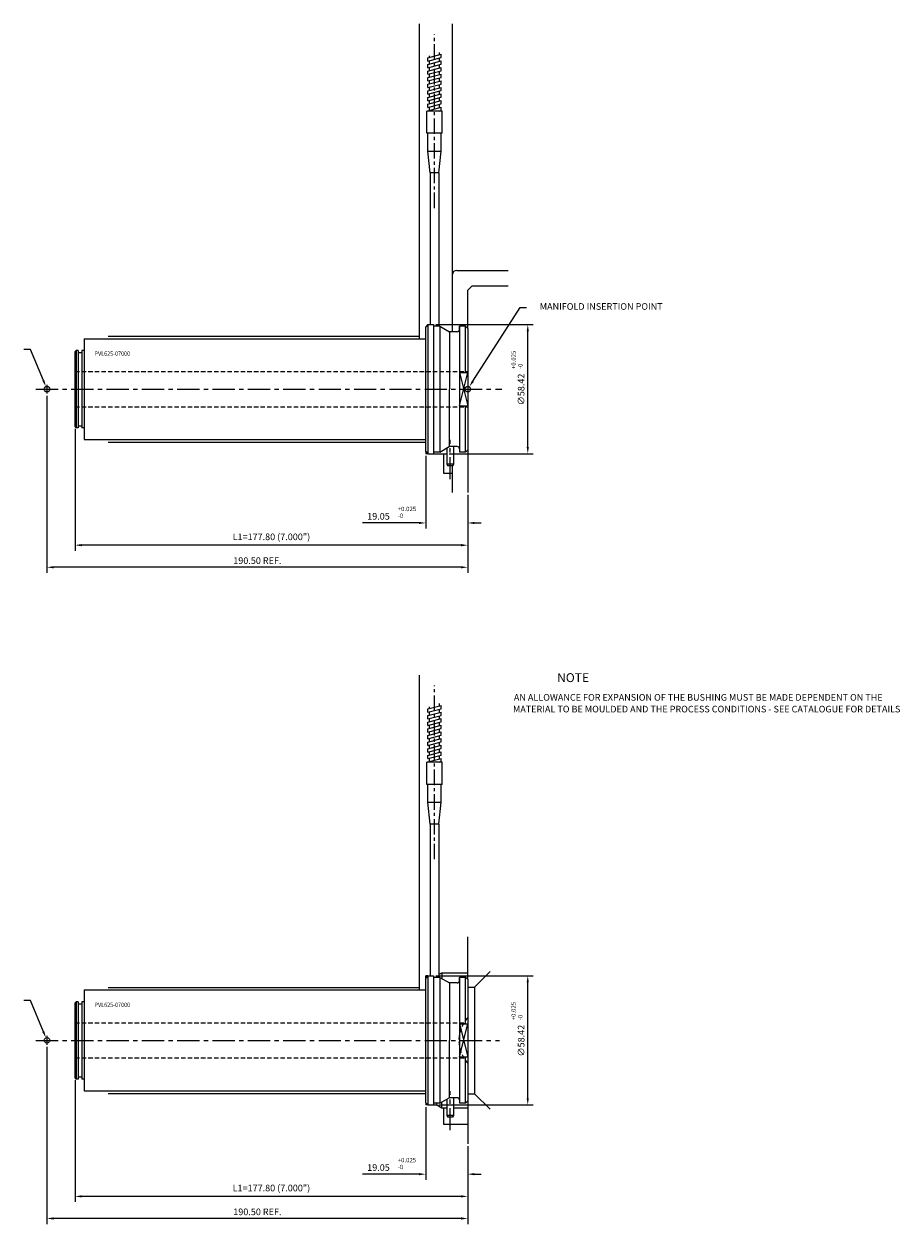
# Model space of a CAD drawing. Extents: x 390 to 999, y 209 to 752.
# Drawn here: x 603 to 999, y 209 to 752 of the extents above; entities that cross this region are included whole.
import ezdxf

# ---------------------------------------------------------------- set-up
doc = ezdxf.new("R2010")
doc.units = 0
doc.header["$LTSCALE"] = 8
doc.header["$MEASUREMENT"] = 0
doc.header["$PDMODE"] = 3
doc.linetypes.add('CENTER', pattern=[2, 1.25, -0.25, 0.25, -0.25])
doc.linetypes.add('HIDDEN', pattern=[0.375, 0.25, -0.125])
doc.layers.get('0').update_dxf_attribs({"linetype": 'CONTINUOUS'})
doc.layers.get('DEFPOINTS').update_dxf_attribs({"linetype": 'CONTINUOUS'})
for name, color, linetype in [('CENTRE', 3, 'CENTER'), ('DIMS', 4, 'CONTINUOUS'), ('M01', 1, 'CONTINUOUS'), ('M03', 2, 'HIDDEN'), ('M04', 7, 'CONTINUOUS'), ('TEXT', 2, 'CONTINUOUS')]:
    doc.layers.add(name, color=color, linetype=linetype)
doc.styles.get("Standard").update_dxf_attribs({"font": 'SIMPLEX'})
doc.dimstyles.new('DIM1', dxfattribs={"dimtxt": 3, "dimasz": 3, "dimexe": 2.5, "dimexo": 1, "dimgap": 1.5, "dimtad": 3, "dimlfac": 0.2, "dimrnd": 0.01, "dimzin": 1, "dimtxsty": 'STANDARD', "dimcen": -1.7, "dimdle": 1.25, "dimclrd": 4, "dimclre": 4, "dimclrt": 2, "dimazin": 3, "dimtp": 0.05, "dimtfac": 0.7, "dimtofl": 0, "dimtmove": 0, "dimatfit": 3, "dimtvp": 1.5, "dimtolj": 1, "dimtzin": 1})

# ---------------------------------------------------------------- blocks, each defined once
blk = doc.blocks.new('*D9')
at = {"color": 4, "linetype": 'BYBLOCK'}
for p, q in [((612.893948, 289.01405), (612.893948, 208.881003)), ((803.393948, 244.187817), (803.393948, 208.881003)), ((800.393948, 211.381003), (615.893948, 211.381003))]:
    blk.add_line(p, q, dxfattribs=at)
for points in [[(615.893948, 211.881003), (615.893948, 210.881003), (612.893948, 211.381003)], [(800.393948, 211.881003), (800.393948, 210.881003), (803.393948, 211.381003)]]:
    blk.add_solid(points, dxfattribs=at)
at = {"layer": 'DEFPOINTS', "color": 0, "linetype": 'BYBLOCK'}
for p in [(612.893948, 290.01405), (803.393948, 245.187817), (612.893948, 211.381003)]:
    blk.add_point(p, dxfattribs=at)
at = {"color": 2, "linetype": 'BYBLOCK', "insert": (708.143948, 214.381003), "char_height": 3, "attachment_point": 5}
blk.add_mtext('\\A1;190.50 REF.', dxfattribs=at)
blk = doc.blocks.new('*D8')
at = {"color": 4, "linetype": 'BYBLOCK'}
for p, q in [((625.593948, 274.01405), (625.593948, 218.881003)), ((803.393948, 244.187817), (803.393948, 218.881003)), ((800.393948, 221.381003), (628.593948, 221.381003))]:
    blk.add_line(p, q, dxfattribs=at)
for points in [[(628.593948, 221.881003), (628.593948, 220.881003), (625.593948, 221.381003)], [(800.393948, 221.881003), (800.393948, 220.881003), (803.393948, 221.381003)]]:
    blk.add_solid(points, dxfattribs=at)
at = {"layer": 'DEFPOINTS', "color": 0, "linetype": 'BYBLOCK'}
for p in [(625.593948, 275.01405), (803.393948, 245.187817), (625.593948, 221.381003)]:
    blk.add_point(p, dxfattribs=at)
at = {"color": 2, "linetype": 'BYBLOCK', "insert": (714.493948, 225.166717), "char_height": 3, "attachment_point": 5}
blk.add_mtext('\\A1;L1=177.80 (7.000")', dxfattribs=at)
blk = doc.blocks.new('*D7')
at = {"color": 4, "linetype": 'BYBLOCK'}
for p, q in [((682.743948, 556.591023), (682.743948, 523.727187)), ((701.793948, 538.974791), (701.793948, 523.727187)), ((679.743948, 526.227187), (654.153319, 526.227187)), ((704.793948, 526.227187), (707.793948, 526.227187))]:
    blk.add_line(p, q, dxfattribs=at)
for points in [[(679.743948, 526.727187), (679.743948, 525.727187), (682.743948, 526.227187)], [(704.793948, 526.727187), (704.793948, 525.727187), (701.793948, 526.227187)]]:
    blk.add_solid(points, dxfattribs=at)
at = {"layer": 'DEFPOINTS', "color": 0, "linetype": 'BYBLOCK'}
for p in [(682.743948, 557.591023), (701.793948, 539.974791), (682.743948, 526.227187)]:
    blk.add_point(p, dxfattribs=at)
at = {"color": 2, "linetype": 'BYBLOCK', "insert": (661.367604, 529.227187), "char_height": 3, "attachment_point": 5}
blk.add_mtext('\\A1;19.05', dxfattribs=at)
blk = doc.blocks.new('*D6')
at = {"color": 4, "linetype": 'BYBLOCK'}
for p, q in [((687.266243, 321.22405), (731.442155, 321.22405)), ((728.942155, 265.80405), (728.942155, 318.22405)), ((688.743948, 262.80405), (731.442155, 262.80405))]:
    blk.add_line(p, q, dxfattribs=at)
for points in [[(728.442155, 318.22405), (729.442155, 318.22405), (728.942155, 321.22405)], [(728.442155, 265.80405), (729.442155, 265.80405), (728.942155, 262.80405)]]:
    blk.add_solid(points, dxfattribs=at)
at = {"layer": 'DEFPOINTS', "color": 0, "linetype": 'BYBLOCK'}
for p in [(686.266243, 321.22405), (728.942155, 321.22405), (687.743948, 262.80405)]:
    blk.add_point(p, dxfattribs=at)
at = {"color": 2, "linetype": 'BYBLOCK', "insert": (725.942155, 291.884286), "char_height": 3, "attachment_point": 5, "rotation": 90}
blk.add_mtext('\\A1;∅58.42', dxfattribs=at)
blk = doc.blocks.new('*D3')
at = {"color": 4, "linetype": 'BYBLOCK'}
for p, q in [((612.893948, 583.801023), (612.893948, 503.667976)), ((803.393948, 538.974791), (803.393948, 503.667976)), ((800.393948, 506.167976), (615.893948, 506.167976))]:
    blk.add_line(p, q, dxfattribs=at)
for points in [[(615.893948, 506.667976), (615.893948, 505.667976), (612.893948, 506.167976)], [(800.393948, 506.667976), (800.393948, 505.667976), (803.393948, 506.167976)]]:
    blk.add_solid(points, dxfattribs=at)
at = {"layer": 'DEFPOINTS', "color": 0, "linetype": 'BYBLOCK'}
for p in [(612.893948, 584.801023), (803.393948, 539.974791), (612.893948, 506.167976)]:
    blk.add_point(p, dxfattribs=at)
at = {"color": 2, "linetype": 'BYBLOCK', "insert": (708.143948, 509.167976), "char_height": 3, "attachment_point": 5}
blk.add_mtext('\\A1;190.50 REF.', dxfattribs=at)
blk = doc.blocks.new('*D2')
at = {"color": 4, "linetype": 'BYBLOCK'}
for p, q in [((625.593948, 568.801023), (625.593948, 513.667976)), ((803.393948, 538.974791), (803.393948, 513.667976)), ((800.393948, 516.167976), (628.593948, 516.167976))]:
    blk.add_line(p, q, dxfattribs=at)
for points in [[(628.593948, 516.667976), (628.593948, 515.667976), (625.593948, 516.167976)], [(800.393948, 516.667976), (800.393948, 515.667976), (803.393948, 516.167976)]]:
    blk.add_solid(points, dxfattribs=at)
at = {"layer": 'DEFPOINTS', "color": 0, "linetype": 'BYBLOCK'}
for p in [(625.593948, 569.801023), (803.393948, 539.974791), (625.593948, 516.167976)]:
    blk.add_point(p, dxfattribs=at)
at = {"color": 2, "linetype": 'BYBLOCK', "insert": (714.493948, 519.95369), "char_height": 3, "attachment_point": 5}
blk.add_mtext('\\A1;L1=177.80 (7.000")', dxfattribs=at)
blk = doc.blocks.new('*D1')
at = {"color": 4, "linetype": 'BYBLOCK'}
for p, q in [((682.743948, 556.591023), (682.743948, 523.727187)), ((701.793948, 538.974791), (701.793948, 523.727187)), ((679.743948, 526.227187), (654.153319, 526.227187)), ((704.793948, 526.227187), (707.793948, 526.227187))]:
    blk.add_line(p, q, dxfattribs=at)
for points in [[(679.743948, 526.727187), (679.743948, 525.727187), (682.743948, 526.227187)], [(704.793948, 526.727187), (704.793948, 525.727187), (701.793948, 526.227187)]]:
    blk.add_solid(points, dxfattribs=at)
at = {"layer": 'DEFPOINTS', "color": 0, "linetype": 'BYBLOCK'}
for p in [(682.743948, 557.591023), (701.793948, 539.974791), (682.743948, 526.227187)]:
    blk.add_point(p, dxfattribs=at)
at = {"color": 2, "linetype": 'BYBLOCK', "insert": (661.367604, 529.227187), "char_height": 3, "attachment_point": 5}
blk.add_mtext('\\A1;19.05', dxfattribs=at)
blk = doc.blocks.new('*D0')
at = {"color": 4, "linetype": 'BYBLOCK'}
for p, q in [((687.266243, 730.576141), (731.442155, 730.576141)), ((728.942155, 675.156141), (728.942155, 727.576141)), ((693.368948, 672.156141), (731.442155, 672.156141))]:
    blk.add_line(p, q, dxfattribs=at)
for points in [[(728.442155, 727.576141), (729.442155, 727.576141), (728.942155, 730.576141)], [(728.442155, 675.156141), (729.442155, 675.156141), (728.942155, 672.156141)]]:
    blk.add_solid(points, dxfattribs=at)
at = {"layer": 'DEFPOINTS', "color": 0, "linetype": 'BYBLOCK'}
for p in [(686.266243, 730.576141), (728.942155, 730.576141), (692.368948, 672.156141)]:
    blk.add_point(p, dxfattribs=at)
at = {"color": 2, "linetype": 'BYBLOCK', "insert": (725.942155, 701.236377), "char_height": 3, "attachment_point": 5, "rotation": 90}
blk.add_mtext('\\A1;∅58.42', dxfattribs=at)

msp = doc.modelspace()

# ---------------------------------------------------------------- linework, layer by layer
at = {"color": 4, "linetype": 'BYBLOCK'}
for p, q in [((805.693245, 590.37534), (827.03477, 623.83434)), ((827.03477, 623.83434), (830.03477, 623.83434)), ((605.501501, 604.810829), (602.501501, 604.810829)), ((611.26591, 590.726834), (605.501501, 604.810829)), ((605.501501, 310.023855), (602.501501, 310.023855)), ((611.26591, 295.939861), (605.501501, 310.023855))]:
    msp.add_line(p, q, dxfattribs=at)
for points in [[(611.72777, 590.918368), (610.80405, 590.5353), (612.415114, 587.955674)], [(805.272737, 590.645845), (806.113752, 590.104834), (804.070212, 587.852293)], [(611.72777, 296.131395), (610.80405, 295.748327), (612.415114, 293.1687)]]:
    msp.add_solid(points, dxfattribs=at)
at = {"layer": 'CENTRE', "ltscale": 0.7}
for p, q in [((788.343948, 668.77839), (788.343948, 747.415513)), ((788.343948, 373.991417), (788.343948, 452.62854))]:
    msp.add_line(p, q, dxfattribs=at)
at = {"layer": 'CENTRE'}
for p, q in [((607.893948, 586.801023), (818.801847, 586.801023)), ((795.468948, 546.074366), (795.468948, 563.831753)), ((607.893948, 292.01405), (817.806418, 292.01405)), ((795.468948, 251.287392), (795.468948, 269.04478))]:
    msp.add_line(p, q, dxfattribs=at)
at = {"layer": 'DIMS'}
for p, q in [((612.893948, 588.801023), (612.893948, 584.801023)), ((612.893948, 294.01405), (612.893948, 290.01405))]:
    msp.add_line(p, q, dxfattribs=at)
at = {"layer": 'M01'}
for p, q in [((790.593948, 738.221371), (790.593948, 739.257873)), ((785.343948, 736.814638), (791.343948, 738.422333)), ((785.343948, 735.314638), (791.343948, 736.922333)), ((785.343948, 735.314638), (785.343948, 736.814638)), ((785.343948, 733.814638), (791.343948, 735.422333)), ((785.343948, 732.314638), (791.343948, 733.922333)), ((785.343948, 732.314638), (785.343948, 733.814638)), ((786.093948, 737.0156), (786.093948, 737.75288)), ((786.093948, 734.0156), (786.093948, 735.5156)), ((790.593948, 735.221371), (790.593948, 736.721371)), ((790.593948, 732.221371), (790.593948, 733.721371)), ((791.343948, 736.922333), (791.343948, 738.422333)), ((791.343948, 733.922333), (791.343948, 735.422333)), ((785.343948, 730.814638), (791.343948, 732.422333)), ((785.343948, 729.314638), (791.343948, 730.922333)), ((785.343948, 729.314638), (785.343948, 730.814638)), ((785.343948, 727.814638), (791.343948, 729.422333)), ((785.343948, 726.314638), (791.343948, 727.922333)), ((786.093948, 731.0156), (786.093948, 732.5156)), ((786.093948, 728.0156), (786.093948, 729.5156)), ((790.593948, 729.221371), (790.593948, 730.721371)), ((791.343948, 730.922333), (791.343948, 732.422333)), ((791.343948, 727.922333), (791.343948, 729.422333)), ((785.343948, 726.314638), (785.343948, 727.814638)), ((785.343948, 724.814638), (791.343948, 726.422333)), ((785.343948, 723.314638), (791.343948, 724.922333)), ((785.343948, 723.314638), (785.343948, 724.814638)), ((785.343948, 721.814638), (791.343948, 723.422333)), ((786.093948, 725.0156), (786.093948, 726.5156)), ((786.093948, 722.0156), (786.093948, 723.5156)), ((790.593948, 726.221371), (790.593948, 727.721371)), ((790.593948, 723.221371), (790.593948, 724.721371)), ((791.343948, 724.922333), (791.343948, 726.422333)), ((791.343948, 721.922333), (791.343948, 723.422333)), ((785.343948, 720.314638), (791.343948, 721.922333)), ((785.343948, 720.314638), (785.343948, 721.814638)), ((785.343948, 718.814638), (791.343948, 720.422333)), ((785.343948, 717.314638), (791.343948, 718.922333)), ((785.343948, 717.314638), (785.343948, 718.814638)), ((785.343948, 715.814638), (791.343948, 717.422333)), ((786.093948, 719.0156), (786.093948, 720.5156)), ((786.093948, 716.0156), (786.093948, 717.5156)), ((790.593948, 720.221371), (790.593948, 721.721371)), ((790.593948, 717.221371), (790.593948, 718.721371)), ((791.343948, 718.922333), (791.343948, 720.422333)), ((791.343948, 715.922333), (791.343948, 717.422333)), ((784.843948, 702.665219), (784.843948, 712.665219)), ((791.843948, 712.665219), (784.843948, 712.665219)), ((785.343948, 714.314638), (791.343948, 715.922333)), ((785.343948, 714.314638), (785.343948, 715.814638)), ((785.343948, 712.814638), (791.343948, 714.422333)), ((785.343948, 712.665219), (785.343948, 712.814638)), ((786.093948, 713.0156), (786.093948, 714.5156)), ((790.384385, 712.665219), (791.343948, 712.922333)), ((790.593948, 714.221371), (790.593948, 715.721371)), ((790.593948, 712.665219), (790.593948, 712.721371)), ((791.343948, 712.922333), (791.343948, 714.422333)), ((791.843948, 702.665219), (791.843948, 712.665219)), ((791.843948, 702.665219), (784.843948, 702.665219)), ((785.343948, 694.589962), (785.343948, 702.665219)), ((791.343948, 694.589962), (791.343948, 702.665219)), ((785.343948, 694.589962), (791.343948, 694.589962)), ((786.343948, 684.665219), (785.343948, 694.589962)), ((790.333948, 684.665219), (791.343948, 694.589962)), ((786.343948, 684.665219), (786.343948, 616.011023)), ((790.333948, 684.665219), (786.343948, 684.665219)), ((790.333948, 684.665219), (790.333948, 615.311582)), ((785.343948, 616.011023), (784.343948, 615.011023)), ((784.343948, 558.591023), (784.343948, 615.011023)), ((785.343948, 616.011023), (787.866243, 616.011023)), ((785.343948, 616.011023), (785.343948, 557.591023)), ((787.866243, 616.011023), (787.866243, 557.591023)), ((790.715589, 615.311294), (787.866243, 615.31344)), ((790.715589, 615.311294), (790.692533, 558.301023)), ((790.715589, 615.311294), (795.051373, 612.808029)), ((799.583948, 613.805369), (799.583948, 615.304616)), ((802.393949, 615.3025), (799.583948, 615.304616)), ((799.583948, 615.304616), (799.583948, 558.301023)), ((802.393949, 594.301023), (802.393949, 615.3025)), ((803.393948, 614.301747), (802.393949, 615.3025)), ((803.393948, 614.301747), (803.393948, 559.301023)), ((629.693948, 609.651023), (629.693948, 563.951023)), ((629.693948, 609.651023), (784.343948, 609.651023)), ((795.051373, 612.808029), (795.02266, 560.801023)), ((798.583195, 612.805369), (795.051373, 612.808029)), ((626.093948, 604.301023), (625.593948, 603.801023)), ((625.593948, 569.801023), (625.593948, 603.801023)), ((627.093948, 604.301023), (626.093948, 604.301023)), ((627.093948, 604.301023), (626.093948, 604.301023)), ((626.093948, 604.301023), (626.093948, 569.301023)), ((627.093948, 604.301023), (627.093948, 569.301023)), ((627.093948, 603.371023), (628.693948, 603.371023)), ((629.693948, 604.301023), (628.693948, 604.301023)), ((628.693948, 604.301023), (628.693948, 569.301023)), ((784.361136, 604.301096), (784.343948, 604.301023)), ((799.583948, 594.301023), (803.393948, 594.301023)), ((799.583948, 579.301023), (803.393948, 579.301023)), ((802.393948, 558.301023), (802.393948, 579.301023)), ((626.093948, 569.301023), (625.593948, 569.801023)), ((627.093948, 569.301023), (626.093948, 569.301023)), ((627.093948, 569.301023), (626.093948, 569.301023)), ((627.093948, 570.231023), (628.693948, 570.231023)), ((629.693948, 569.301023), (628.693948, 569.301023)), ((784.343948, 569.301023), (784.346982, 569.301023)), ((629.693948, 563.951023), (784.343948, 563.951023)), ((784.343948, 561.301023), (784.343948, 562.301023)), ((790.692533, 558.301023), (795.02266, 560.801023)), ((793.968948, 560.192662), (793.968948, 552.801023)), ((798.583948, 560.801023), (795.02266, 560.801023)), ((796.968948, 560.801023), (796.968948, 552.801023)), ((799.583948, 559.801023), (799.583948, 559.301023)), ((784.343948, 558.591023), (785.343948, 557.591023)), ((785.343948, 557.591023), (787.866243, 557.591023)), ((790.692533, 558.301023), (787.866243, 558.301023)), ((799.583948, 559.301023), (799.583948, 558.301023)), ((802.393948, 558.301023), (799.583948, 558.301023)), ((803.393948, 559.301023), (802.393948, 558.301023)), ((793.968948, 552.801023), (794.401961, 552.051023)), ((796.968948, 552.801023), (793.968948, 552.801023)), ((796.535936, 552.051023), (794.401961, 552.051023)), ((796.968948, 552.801023), (796.535936, 552.051023)), ((785.343948, 442.027664), (791.343948, 443.635359)), ((785.343948, 440.527664), (791.343948, 442.135359)), ((785.343948, 440.527664), (785.343948, 442.027664)), ((785.343948, 439.027664), (791.343948, 440.635359)), ((786.093948, 442.228626), (786.093948, 442.965907)), ((786.093948, 439.228626), (786.093948, 440.728626)), ((790.593948, 443.434398), (790.593948, 444.470899)), ((790.593948, 440.434398), (790.593948, 441.934398)), ((791.343948, 442.135359), (791.343948, 443.635359)), ((791.343948, 439.135359), (791.343948, 440.635359)), ((785.343948, 437.527664), (791.343948, 439.135359)), ((785.343948, 437.527664), (785.343948, 439.027664)), ((785.343948, 436.027664), (791.343948, 437.635359)), ((785.343948, 434.527664), (791.343948, 436.135359)), ((785.343948, 434.527664), (785.343948, 436.027664)), ((785.343948, 433.027664), (791.343948, 434.635359)), ((786.093948, 436.228626), (786.093948, 437.728626)), ((786.093948, 433.228626), (786.093948, 434.728626)), ((790.593948, 437.434398), (790.593948, 438.934398)), ((790.593948, 434.434398), (790.593948, 435.934398)), ((791.343948, 436.135359), (791.343948, 437.635359)), ((791.343948, 433.135359), (791.343948, 434.635359)), ((785.343948, 431.527664), (791.343948, 433.135359)), ((785.343948, 431.527664), (785.343948, 433.027664)), ((785.343948, 430.027664), (791.343948, 431.635359)), ((785.343948, 428.527664), (791.343948, 430.135359)), ((785.343948, 428.527664), (785.343948, 430.027664)), ((786.093948, 430.228626), (786.093948, 431.728626)), ((790.593948, 431.434398), (790.593948, 432.934398)), ((790.593948, 428.434398), (790.593948, 429.934398)), ((791.343948, 430.135359), (791.343948, 431.635359)), ((785.343948, 427.027664), (791.343948, 428.635359)), ((785.343948, 425.527664), (791.343948, 427.135359)), ((785.343948, 425.527664), (785.343948, 427.027664)), ((785.343948, 424.027664), (791.343948, 425.635359)), ((785.343948, 422.527664), (791.343948, 424.135359)), ((785.343948, 422.527664), (785.343948, 424.027664)), ((786.093948, 427.228626), (786.093948, 428.728626)), ((786.093948, 424.228626), (786.093948, 425.728626)), ((790.593948, 425.434398), (790.593948, 426.934398)), ((790.593948, 422.434398), (790.593948, 423.934398)), ((791.343948, 427.135359), (791.343948, 428.635359)), ((791.343948, 424.135359), (791.343948, 425.635359)), ((785.343948, 421.027664), (791.343948, 422.635359)), ((785.343948, 419.527664), (791.343948, 421.135359)), ((785.343948, 419.527664), (785.343948, 421.027664)), ((785.343948, 418.027664), (791.343948, 419.635359)), ((786.093948, 421.228626), (786.093948, 422.728626)), ((786.093948, 418.228626), (786.093948, 419.728626)), ((790.593948, 419.434398), (790.593948, 420.934398)), ((791.343948, 421.135359), (791.343948, 422.635359)), ((791.343948, 418.135359), (791.343948, 419.635359)), ((784.843948, 407.878245), (784.843948, 417.878245)), ((791.843948, 417.878245), (784.843948, 417.878245)), ((785.343948, 417.878245), (785.343948, 418.027664)), ((790.384385, 417.878245), (791.343948, 418.135359)), ((790.593948, 417.878245), (790.593948, 417.934398)), ((791.843948, 407.878245), (791.843948, 417.878245)), ((791.843948, 407.878245), (784.843948, 407.878245)), ((785.343948, 399.802988), (785.343948, 407.878245)), ((791.343948, 399.802988), (791.343948, 407.878245)), ((785.343948, 399.802988), (791.343948, 399.802988)), ((786.343948, 389.878245), (785.343948, 399.802988)), ((790.333948, 389.878245), (791.343948, 399.802988)), ((786.343948, 389.878245), (786.343948, 321.22405)), ((790.333948, 389.878245), (786.343948, 389.878245)), ((790.333948, 389.878245), (790.333948, 320.524608)), ((785.343948, 321.22405), (784.343948, 320.22405)), ((785.343948, 321.22405), (787.866243, 321.22405)), ((785.343948, 321.22405), (785.343948, 262.80405)), ((787.866243, 321.22405), (787.866243, 262.80405)), ((790.715589, 320.524321), (787.866243, 320.526467)), ((790.715589, 320.524321), (790.692533, 263.51405)), ((790.715589, 320.524321), (795.051373, 318.021055)), ((799.583948, 319.018395), (799.583948, 320.517643)), ((802.393949, 320.515526), (799.583948, 320.517643)), ((799.583948, 320.517643), (799.583948, 263.51405)), ((802.393949, 299.51405), (802.393949, 320.515526)), ((803.393948, 319.514773), (802.393949, 320.515526)), ((784.343948, 263.80405), (784.343948, 320.22405)), ((795.051373, 318.021055), (795.02266, 266.01405)), ((798.583195, 318.018396), (795.051373, 318.021055)), ((803.393948, 319.514773), (803.393948, 264.51405)), ((629.693948, 314.86405), (629.693948, 269.16405)), ((629.693948, 314.86405), (784.343948, 314.86405)), ((626.093948, 309.51405), (625.593948, 309.01405)), ((625.593948, 275.01405), (625.593948, 309.01405)), ((627.093948, 309.51405), (626.093948, 309.51405)), ((627.093948, 309.51405), (626.093948, 309.51405)), ((626.093948, 309.51405), (626.093948, 274.51405)), ((627.093948, 309.51405), (627.093948, 274.51405)), ((627.093948, 308.58405), (628.693948, 308.58405)), ((629.693948, 309.51405), (628.693948, 309.51405)), ((628.693948, 309.51405), (628.693948, 274.51405)), ((784.361136, 309.514123), (784.343948, 309.51405)), ((799.583948, 299.51405), (803.393948, 299.51405)), ((799.583948, 284.51405), (803.393948, 284.51405)), ((802.393948, 263.51405), (802.393948, 284.51405)), ((626.093948, 274.51405), (625.593948, 275.01405)), ((627.093948, 274.51405), (626.093948, 274.51405)), ((627.093948, 274.51405), (626.093948, 274.51405)), ((627.093948, 275.44405), (628.693948, 275.44405)), ((629.693948, 274.51405), (628.693948, 274.51405)), ((784.343948, 274.51405), (784.346982, 274.51405)), ((629.693948, 269.16405), (784.343948, 269.16405)), ((784.343948, 266.51405), (784.343948, 267.51405)), ((784.343948, 263.80405), (785.343948, 262.80405)), ((785.343948, 262.80405), (787.866243, 262.80405)), ((790.692533, 263.51405), (787.866243, 263.51405)), ((790.692533, 263.51405), (795.02266, 266.01405)), ((793.968948, 265.405689), (793.968948, 258.01405)), ((798.583948, 266.01405), (795.02266, 266.01405)), ((796.968948, 266.01405), (796.968948, 258.01405)), ((799.583948, 265.01405), (799.583948, 264.51405)), ((799.583948, 264.51405), (799.583948, 263.51405)), ((802.393948, 263.51405), (799.583948, 263.51405)), ((803.393948, 264.51405), (802.393948, 263.51405)), ((793.968948, 258.01405), (794.401961, 257.26405)), ((796.968948, 258.01405), (793.968948, 258.01405)), ((796.535936, 257.26405), (794.401961, 257.26405)), ((796.968948, 258.01405), (796.535936, 257.26405))]:
    msp.add_line(p, q, dxfattribs=at)
for centre, start, end in [((798.583948, 613.805369), 269.956853, 0), ((798.583948, 559.801023), 0, 90), ((798.583948, 319.018395), 269.956853, 0), ((798.583948, 265.01405), 0, 90)]:
    msp.add_arc(centre, 1, start, end, dxfattribs=at)
at = {"layer": 'M03'}
for p, q in [((625.593948, 594.751023), (803.393948, 594.751023)), ((625.593948, 578.851023), (803.393948, 578.851023)), ((625.593948, 299.96405), (801.588029, 299.96405)), ((625.593948, 284.06405), (801.588029, 284.06405))]:
    msp.add_line(p, q, dxfattribs=at)
msp.add_arc((814.893948, 292.01405), 15.5, 137.896551, 222.103449, dxfattribs=at)
at = {"layer": 'M04'}
for p, q in [((781.393948, 752.095632), (781.393948, 609.651023)), ((796.393948, 752.095632), (796.393948, 612.801747)), ((803.393948, 614.301747), (803.393948, 631.576747)), ((640.593948, 610.801023), (781.393948, 610.801023)), ((799.583948, 594.301023), (803.393948, 579.301023)), ((799.583948, 579.301023), (803.393948, 594.301023)), ((640.593948, 562.801023), (784.343948, 562.801023)), ((784.343948, 558.591023), (784.343948, 557.591023)), ((785.343948, 557.591023), (784.343948, 557.591023)), ((787.866243, 557.591023), (793.968948, 557.591023)), ((792.393948, 557.591023), (792.393948, 548.801023)), ((803.393948, 559.301023), (803.393948, 539.974791)), ((792.393948, 548.801023), (796.393948, 548.801023)), ((796.393948, 552.051023), (796.393948, 539.974791)), ((781.393948, 457.308659), (781.393948, 314.86405)), ((803.393948, 319.51405), (803.393948, 338.840283)), ((785.343948, 321.22405), (784.343948, 321.22405)), ((784.343948, 320.22405), (784.343948, 321.22405)), ((790.333948, 321.795627), (791.578294, 322.51405)), ((791.578294, 322.51405), (803.393948, 322.51405)), ((791.578294, 322.51405), (791.578294, 320.002656)), ((806.393948, 316.16405), (813.465016, 323.235118)), ((640.593948, 316.01405), (781.393948, 316.01405)), ((806.393948, 316.16405), (806.393948, 267.86405)), ((799.583948, 299.51405), (803.393948, 284.51405)), ((799.583948, 284.51405), (803.393948, 299.51405)), ((640.593948, 268.01405), (784.343948, 268.01405)), ((806.393948, 267.86405), (813.465016, 260.792982)), ((784.343948, 263.80405), (784.343948, 262.80405)), ((785.343948, 262.80405), (784.343948, 262.80405)), ((787.866243, 262.80405), (789.343948, 262.80405)), ((789.343948, 262.80405), (789.343948, 263.51405)), ((789.343948, 262.80405), (791.578294, 261.51405)), ((791.578294, 261.51405), (791.578294, 264.025444)), ((791.578294, 261.51405), (793.968948, 261.51405)), ((792.393948, 261.51405), (792.393948, 254.01405)), ((796.968948, 261.51405), (803.393948, 261.51405)), ((803.393948, 264.51405), (803.393948, 245.187817)), ((792.393948, 254.01405), (803.393948, 254.01405))]:
    msp.add_line(p, q, dxfattribs=at)
at = {"layer": 'M04', "ltscale": 0.7}
for p, q in [((798.393948, 640.576747), (821.710883, 640.576747)), ((803.393948, 631.576747), (805.393948, 633.576747)), ((805.393948, 633.576747), (821.710883, 633.576747)), ((803.393948, 316.16405), (806.393948, 316.16405)), ((803.393948, 267.86405), (806.393948, 267.86405))]:
    msp.add_line(p, q, dxfattribs=at)
at = {"layer": 'M04'}
for centre in [(612.893948, 586.801023), (803.393948, 586.801023), (612.893948, 292.01405)]:
    msp.add_circle(centre, 1.25, dxfattribs=at)
at = {"layer": 'M04', "ltscale": 0.7}
msp.add_arc((798.393948, 638.576747), 2, 90, 180, dxfattribs=at)

# ---------------------------------------------------------------- texts
at = {"color": 2, "linetype": 'BYBLOCK', "insert": (863.780841, 623.83434), "char_height": 3, "attachment_point": 5}
msp.add_mtext('MANIFOLD INSERTION POINT', dxfattribs=at)
at = {"layer": 'DIMS', "color": 2}
for s, p in [('+0.025', (825.117069, 595.898002)), ('-0', (828.201989, 595.898002)), ('+0.025', (825.117069, 301.111029)), ('-0', (828.201989, 301.111029))]:
    msp.add_text(s, height=2, rotation=90, dxfattribs=at).set_placement(p)
for s, p in [('+0.025', (771.689923, 531.585336)), ('-0', (771.689923, 528.500415)), ('+0.025', (771.689923, 236.798362)), ('-0', (771.689923, 233.713442))]:
    msp.add_text(s, height=2, dxfattribs=at).set_placement(p)
at = {"layer": 'TEXT', "width": 0.9}
for p in [(634.479835, 601.884083), (634.479835, 307.097109)]:
    msp.add_text('PVL625-07000', height=2, dxfattribs=at).set_placement(p)
at = {"layer": 'TEXT'}
for s, height, p in [('%%UNOTE', 4, (843.821278, 454.212265)), ('AN ALLOWANCE FOR EXPANSION OF THE BUSHING MUST BE MADE DEPENDENT ON THE', 3, (824.247976, 445.772195)), ('MATERIAL TO BE MOULDED AND THE PROCESS CONDITIONS - SEE CATALOGUE FOR DETAILS', 3, (823.853225, 440.461765))]:
    msp.add_text(s, height=height, dxfattribs=at).set_placement(p)

# ---------------------------------------------------------------- dimensions: what is measured, and where the dimension line sits
at = {"layer": 'DIMS'}
for base, p1, p2, picture, middle, set_off in [((830.542155, 616.011023), (793.968948, 557.591023), (787.866243, 616.011023), '*D0', (830.542155, 586.67126), (101.6, -114.565118)), ((830.542155, 321.22405), (789.343948, 262.80405), (787.866243, 321.22405), '*D6', (830.542155, 291.884286), (101.6, 0))]:
    dim = msp.add_linear_dim(base=base, p1=p1, p2=p2, angle=90, text='%%c<>', dimstyle='DIM1', override={"dimlfac": 1}, dxfattribs=at)
    dim.commit()
    dim.dimension.update_dxf_attribs({"geometry": picture, "text_midpoint": middle, "dimtype": 128, "insert": set_off})
for base, p1, p2, text, picture, middle in [((612.893948, 506.167976), (803.393948, 539.974791), (612.893948, 584.801023), '<> REF.', '*D3', (708.143948, 509.167976)), ((625.593948, 516.167976), (803.393948, 539.974791), (625.593948, 569.801023), 'L1=<> (7.000")', '*D2', (714.493948, 519.95369)), ((612.893948, 211.381003), (803.393948, 245.187817), (612.893948, 290.01405), '<> REF.', '*D9', (708.143948, 214.381003)), ((625.593948, 221.381003), (803.393948, 245.187817), (625.593948, 275.01405), 'L1=<> (7.000")', '*D8', (714.493948, 225.166717))]:
    dim = msp.add_linear_dim(base=base, p1=p1, p2=p2, text=text, dimstyle='DIM1', override={"dimlfac": 1}, dxfattribs=at)
    dim.commit()
    dim.dimension.update_dxf_attribs({"geometry": picture, "text_midpoint": middle})
for base, p1, p2, picture, middle, set_off in [((784.343948, 526.227187), (803.393948, 539.974791), (784.343948, 557.591023), '*D1', (762.967604, 526.227187), (101.6, 0)), ((784.343948, 231.440214), (803.393948, 245.187817), (784.343948, 262.80405), '*D7', (762.967604, 231.440214), (101.6, -294.786973))]:
    dim = msp.add_linear_dim(base=base, p1=p1, p2=p2, dimstyle='DIM1', override={"dimlfac": 1}, dxfattribs=at)
    dim.commit()
    dim.dimension.update_dxf_attribs({"geometry": picture, "text_midpoint": middle, "dimtype": 128, "insert": set_off})

doc.saveas('drawing.dxf')
